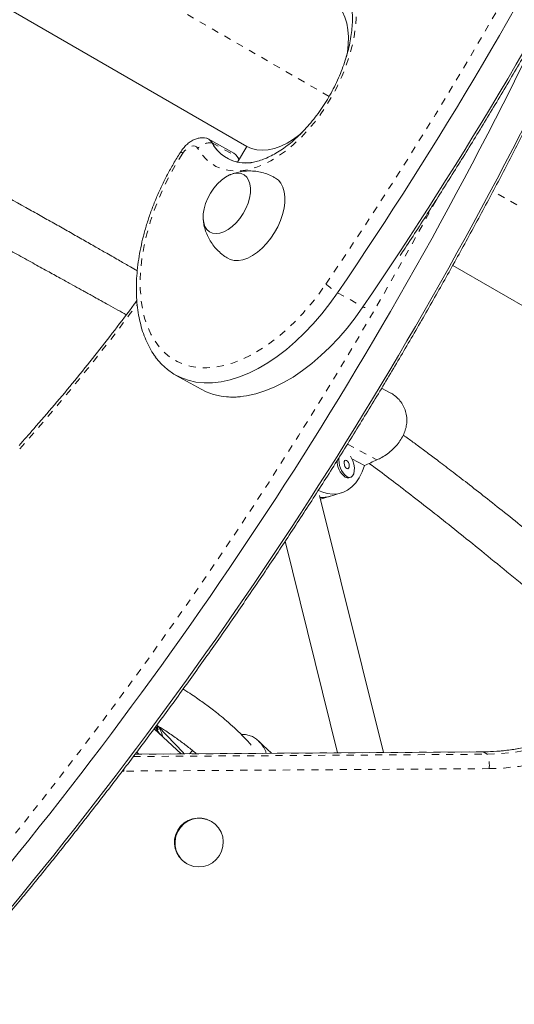
# Model space of a CAD drawing. Extents: x -61 to 447, y -9 to 607.
# Drawn here: x 284 to 291, y 231 to 245 of the extents above; entities that cross this region are included whole.
import ezdxf

# ---------------------------------------------------------------- set-up
doc = ezdxf.new("R2010")
doc.units = 0
doc.header["$LTSCALE"] = 0.125
doc.header["$MEASUREMENT"] = 0
doc.linetypes.add('PHANTOM', pattern=[0.5, 0.25, -0.05, 0.05, -0.05, 0.05, -0.05])
doc.layers.add('CONTOUR', color=7, linetype='CONTINUOUS')

msp = doc.modelspace()

# ---------------------------------------------------------------- linework, layer by layer
at = {"layer": 'CONTOUR', "linetype": 'PHANTOM', "lineweight": 0}
for p, q in [((288.44848, 243.54303), (279.41457, 248.75877)), ((286.80288, 242.89138), (287.15963, 242.69229)), ((287.15963, 242.69229), (287.16761, 242.68005)), ((299.74722, 237.01971), (290.75535, 242.21116)), ((288.56864, 240.78409), (288.92539, 240.585)), ((288.70621, 238.6547), (289.12234, 238.43391)), ((285.6956, 234.26306), (290.67331, 234.29619)), ((290.61692, 234.32874), (285.72068, 234.29616)), ((290.61692, 234.32874), (290.61444, 234.32945)), ((290.67331, 234.29619), (290.61692, 234.32874)), ((285.56333, 234.05894), (285.56318, 234.088)), ((290.70028, 234.09312), (285.56333, 234.05894)), ((285.56333, 234.05894), (285.53904, 234.05861))]:
    msp.add_line(p, q, dxfattribs=at)
at = {"layer": 'CONTOUR', "linetype": 'Continuous', "lineweight": 15}
for p, q in [((278.83934, 247.71967), (287.29051, 242.84038)), ((287.10686, 242.74665), (286.75012, 242.94575)), ((287.29051, 242.84038), (287.16285, 242.61926)), ((287.16782, 242.67967), (287.14846, 242.70763)), ((287.15963, 242.69229), (287.1828, 242.65382)), ((287.18327, 242.65464), (287.16782, 242.67967)), ((290.18697, 241.16811), (298.64102, 236.28716)), ((286.29079, 239.62592), (286.64754, 239.42683)), ((289.30978, 239.37687), (289.18737, 239.44182)), ((288.77035, 238.44928), (288.94701, 238.35555)), ((288.72507, 238.18242), (288.75058, 238.1901)), ((288.44009, 237.91535), (288.61868, 237.96914)), ((289.21195, 234.32012), (288.31496, 237.93235)), ((288.32759, 237.88147), (288.46561, 237.92303)), ((287.83061, 237.28948), (288.56903, 234.31584)), ((286.3699, 234.30121), (285.98759, 234.65436)), ((286.01144, 234.68656), (286.04489, 234.63716)), ((286.02001, 234.69815), (286.02579, 234.68904)), ((286.03069, 234.69541), (286.02462, 234.70437)), ((286.02504, 234.69198), (286.03069, 234.69541)), ((286.04489, 234.63716), (286.03069, 234.69541)), ((286.39625, 234.32213), (286.05075, 234.68279)), ((286.09855, 234.55187), (286.10255, 234.5543)), ((287.63697, 234.30964), (287.45779, 234.48167)), ((286.52897, 234.34621), (286.48759, 234.30199)), ((290.61444, 234.32945), (285.72124, 234.29689)), ((285.77235, 234.29723), (285.74397, 234.32689)), ((286.41254, 234.30149), (286.39574, 234.3217)), ((286.79306, 233.35202), (286.78601, 233.35609)), ((286.44226, 232.7607), (286.44931, 232.75663))]:
    msp.add_line(p, q, dxfattribs=at)
at = {"layer": 'CONTOUR', "linetype": 'PHANTOM', "lineweight": 0, "flags": 128}
for points in [[(288.78692, 245.06081), (288.80161, 245.0012), (288.8204, 244.88883), (288.8296, 244.76943), (288.82913, 244.64396), (288.819, 244.51347), (288.79929, 244.37902), (288.77016, 244.24173), (288.73186, 244.10273), (288.6847, 243.96315), (288.62906, 243.82416), (288.56541, 243.68689), (288.49427, 243.55247), (288.41622, 243.42202), (288.33191, 243.2966), (288.24204, 243.17725), (288.14733, 243.06495), (288.04858, 242.96062), (287.94659, 242.86514), (287.84221, 242.77927), (287.73629, 242.70373), (287.62971, 242.63914), (287.52335, 242.58603), (287.41807, 242.54485), (287.31475, 242.51592), (287.21424, 242.49948), (287.11736, 242.49568), (287.02492, 242.50455), (286.93767, 242.526), (286.85633, 242.55987), (286.78158, 242.60587), (286.71403, 242.66363), (286.65423, 242.73267), (286.60267, 242.81242)], [(286.60267, 242.81242), (286.58584, 242.83341), (286.5636, 242.8461), (286.53707, 242.84986), (286.50759, 242.84448), (286.47663, 242.83025), (286.44575, 242.80788), (286.41649, 242.77849), (286.39034, 242.74355)], [(286.39034, 242.74355), (286.29562, 242.59047), (286.20769, 242.43298), (286.12706, 242.27203), (286.05422, 242.10859), (285.98962, 241.94364), (285.93364, 241.77818), (285.88662, 241.6132), (285.84884, 241.44971), (285.82053, 241.28868), (285.80186, 241.13108), (285.79295, 240.97788), (285.79385, 240.82998), (285.80454, 240.68828), (285.82498, 240.55364), (285.85503, 240.42687), (285.89451, 240.30873), (285.94319, 240.19993), (286.00077, 240.10114), (286.0669, 240.01294), (286.1412, 239.93586), (286.2232, 239.87038), (286.31241, 239.81688), (286.4083, 239.77569), (286.51029, 239.74706), (286.61776, 239.73116), (286.73007, 239.72808), (286.84653, 239.73785), (286.96645, 239.7604), (287.08911, 239.7956), (287.21376, 239.84324), (287.33965, 239.90303), (287.46603, 239.97461), (287.59213, 240.05755), (287.71719, 240.15134), (287.84045, 240.25543), (287.96119, 240.36918), (288.07866, 240.49191), (288.19216, 240.62288), (288.301, 240.7613), (288.40453, 240.90634)], [(286.39034, 242.74355), (286.37918, 242.75362), (286.37145, 242.76168), (286.36733, 242.76755), (286.36691, 242.77108), (286.36693, 242.77112)]]:
    msp.add_lwpolyline(points, dxfattribs=at)
at = {"layer": 'CONTOUR', "linetype": 'Continuous', "lineweight": 15, "flags": 128}
for points in [[(288.69482, 244.10212), (288.7057, 244.16404), (288.71823, 244.275), (288.72098, 244.3812), (288.71392, 244.48139), (288.69713, 244.5744), (288.67082, 244.65914), (288.63528, 244.73462), (288.59094, 244.79994), (288.53831, 244.85434), (288.47801, 244.89719)], [(287.29051, 242.84038), (287.35777, 242.80959), (287.4312, 242.79121), (287.50994, 242.78547), (287.59307, 242.79243), (287.67961, 242.81201), (287.76856, 242.84398), (287.85886, 242.88796), (287.94945, 242.94345), (288.03929, 243.00978), (288.0697, 243.03486)], [(287.10686, 242.74665), (287.13186, 242.72834), (287.15963, 242.69229)], [(287.10686, 242.74665), (287.13186, 242.72834), (287.15963, 242.69229)], [(287.23896, 241.89545), (287.27779, 241.96718), (287.3085, 242.04111), (287.33016, 242.115), (287.3421, 242.18662), (287.34396, 242.25377), (287.33569, 242.31441), (287.31753, 242.36672), (287.29005, 242.40909), (287.25407, 242.44025), (287.21069, 242.45923), (287.16122, 242.46548), (287.10717, 242.45878), (287.05019, 242.43936), (286.99199, 242.4078), (286.93436, 242.36506), (286.87904, 242.31244), (286.82771, 242.25153), (286.78193, 242.18419), (286.7431, 242.11246), (286.71239, 242.03853), (286.69073, 241.96463), (286.6788, 241.89302), (286.67693, 241.82587), (286.6852, 241.76522), (286.70336, 241.71292), (286.73084, 241.67054), (286.76682, 241.63939), (286.8102, 241.6204), (286.85967, 241.61416), (286.91372, 241.62085), (286.97071, 241.64027), (287.0289, 241.67183), (287.08653, 241.71458), (287.14185, 241.7672), (287.19318, 241.82811), (287.23896, 241.89545)], [(287.23896, 241.89545), (287.27779, 241.96718), (287.3085, 242.04111), (287.33016, 242.115), (287.3421, 242.18662), (287.34396, 242.25377), (287.33569, 242.31441), (287.31753, 242.36672), (287.29005, 242.40909), (287.25407, 242.44025), (287.21069, 242.45923), (287.16122, 242.46548), (287.10717, 242.45878), (287.05019, 242.43936), (286.99199, 242.4078), (286.93436, 242.36506), (286.87904, 242.31244), (286.82771, 242.25153), (286.78193, 242.18419), (286.7431, 242.11246), (286.71239, 242.03853), (286.69073, 241.96463), (286.6788, 241.89302), (286.67693, 241.82587), (286.6852, 241.76522), (286.70336, 241.71292), (286.73084, 241.67054), (286.76682, 241.63939), (286.8102, 241.6204), (286.85967, 241.61416), (286.91372, 241.62085), (286.97071, 241.64027), (287.0289, 241.67183), (287.08653, 241.71458), (287.14185, 241.7672), (287.19318, 241.82811), (287.23896, 241.89545)], [(287.68116, 241.62829), (287.72741, 241.71207), (287.76586, 241.79837), (287.79568, 241.88535), (287.81625, 241.97117), (287.82711, 242.05398), (287.82805, 242.13203), (287.81904, 242.20364), (287.80027, 242.26731), (287.77214, 242.32166), (287.73526, 242.36554), (287.69704, 242.39424)], [(287.02422, 241.26731), (287.0572, 241.25107), (287.11218, 241.23692), (287.17246, 241.23542), (287.23676, 241.2466), (287.30372, 241.27022), (287.3719, 241.30578), (287.43986, 241.35252), (287.50614, 241.40945), (287.56933, 241.47536), (287.62809, 241.54882), (287.68116, 241.62829)], [(288.56864, 240.78409), (288.46002, 240.63175), (288.34594, 240.48615), (288.22706, 240.34815), (288.10406, 240.21853), (287.97765, 240.09804), (287.84854, 239.98736), (287.71749, 239.88714), (287.58525, 239.79794), (287.45257, 239.72028), (287.32021, 239.65461), (287.18893, 239.6013), (287.0595, 239.56065), (286.93264, 239.53291), (286.80909, 239.51822), (286.68956, 239.51668), (286.57473, 239.52829), (286.46526, 239.55299), (286.36178, 239.59063), (286.26488, 239.641), (286.17512, 239.70381), (286.09302, 239.7787), (286.01904, 239.86524), (286.00472, 239.88465)], [(288.56864, 240.78409), (288.46002, 240.63175), (288.34594, 240.48615), (288.22706, 240.34815), (288.10406, 240.21853), (287.97765, 240.09804), (287.84854, 239.98736), (287.71749, 239.88714), (287.58525, 239.79794), (287.45257, 239.72028), (287.32021, 239.65461), (287.18893, 239.6013), (287.0595, 239.56065), (286.93264, 239.53291), (286.80909, 239.51822), (286.68956, 239.51668), (286.57473, 239.52829), (286.46526, 239.55299), (286.36178, 239.59063), (286.26488, 239.641), (286.17512, 239.70381), (286.09302, 239.7787), (286.01904, 239.86524), (286.01751, 239.86727)], [(288.92539, 240.585), (288.81677, 240.43265), (288.70269, 240.28706), (288.58381, 240.14906), (288.46081, 240.01944), (288.3344, 239.89895), (288.20529, 239.78827), (288.07424, 239.68805), (287.942, 239.59885), (287.80932, 239.52119), (287.67696, 239.45552), (287.54568, 239.4022), (287.41625, 239.36156), (287.28939, 239.33381), (287.16584, 239.31913), (287.04631, 239.31759), (286.93148, 239.3292), (286.82201, 239.3539), (286.71853, 239.39154), (286.64754, 239.42683)], [(288.92539, 240.585), (288.81677, 240.43265), (288.70269, 240.28706), (288.58381, 240.14906), (288.46081, 240.01944), (288.3344, 239.89895), (288.20529, 239.78827), (288.07424, 239.68805), (287.942, 239.59885), (287.80932, 239.52119), (287.67696, 239.45552), (287.54568, 239.4022), (287.41625, 239.36156), (287.28939, 239.33381), (287.16584, 239.31913), (287.04631, 239.31759), (286.93148, 239.3292), (286.82201, 239.3539), (286.71853, 239.39154), (286.64754, 239.42683)], [(288.94701, 238.35555), (288.91255, 238.26385), (288.87093, 238.18259), (288.82257, 238.11262), (288.76798, 238.05468), (288.70775, 238.00939), (288.6425, 237.97721), (288.57292, 237.95849), (288.49975, 237.95342), (288.42375, 237.96205), (288.34572, 237.98431), (288.29906, 238.00373)], [(288.69815, 238.31216), (288.71182, 238.30921), (288.72317, 238.31546), (288.73045, 238.32997), (288.73256, 238.35051), (288.72919, 238.37396), (288.72084, 238.39676), (288.70879, 238.41542), (288.69487, 238.42712), (288.68119, 238.43006), (288.66985, 238.42381), (288.66257, 238.40931), (288.66045, 238.38877), (288.66383, 238.36531), (288.67218, 238.34252), (288.68423, 238.32385), (288.69815, 238.31216)], [(288.70144, 238.19719), (288.73044, 238.1881), (288.75692, 238.19248), (288.77892, 238.20999), (288.79482, 238.23935), (288.80341, 238.27836), (288.80409, 238.32415), (288.79678, 238.37331), (288.78203, 238.4222), (288.76095, 238.46719), (288.74858, 238.48704)], [(288.67593, 238.18951), (288.70493, 238.18042), (288.72507, 238.18242)], [(288.44009, 237.91535), (288.39217, 237.90434), (288.32309, 237.89959)], [(286.09073, 234.55909), (286.0977, 234.55459), (286.10407, 234.55635), (286.10311, 234.56985)], [(286.79306, 233.35202), (286.84855, 233.31185), (286.89474, 233.26114), (286.92973, 233.20197), (286.95209, 233.13675), (286.9609, 233.06815), (286.9558, 232.99899), (286.937, 232.93209), (286.90527, 232.8702), (286.86192, 232.81584), (286.8087, 232.77125), (286.74781, 232.73825), (286.68174, 232.71819), (286.61318, 232.71189), (286.54496, 232.71961), (286.47985, 232.74103), (286.42053, 232.77528), (286.36942, 232.82095), (286.32863, 232.87618), (286.29981, 232.9387), (286.28414, 233.00595), (286.28228, 233.07519), (286.29429, 233.14357), (286.31968, 233.20829), (286.35742, 233.26672), (286.40595, 233.31644), (286.4633, 233.35544), (286.52711, 233.38211), (286.59477, 233.39536), (286.66351, 233.39464), (286.73052, 233.38), (286.79306, 233.35202)]]:
    msp.add_lwpolyline(points, dxfattribs=at)
at = {"layer": 'CONTOUR', "linetype": 'PHANTOM', "lineweight": 0}
for centre, radius, start, end in [((239.16188, 274.41795), 59.56397, 325.7631297, 340.2988154), ((286.77706, 242.66357), 0.22927, 83.532845, 139.517612), ((237.74996, 270.35969), 59.36924, 319.6879002, 331.5655695), ((289.16082, 241.75036), 1.13329, 228.137829, 238.497597), ((263.24119, 257.26664), 27.99578, 318.156806, 323.516796), ((288.96696, 240.66266), 0.08809, 241.83916, 263.134779), ((290.58645, 237.33567), 3.00707, 270.580595, 330.176101), ((290.64148, 237.30543), 3.00941, 270.606087, 330.15061), ((290.6679, 237.28797), 3.19502, 270.580595, 330.176101), ((290.26408, 234.13852), 0.43855, 354.057322, 21.069775)]:
    msp.add_arc(centre, radius, start, end, dxfattribs=at)
at = {"layer": 'CONTOUR', "linetype": 'Continuous', "lineweight": 15}
for centre, radius, start, end in [((239.07398, 274.46686), 59.86861, 325.7634065, 340.2985386), ((239.43073, 274.26777), 59.86861, 325.7634065, 340.2985386), ((237.50623, 270.52681), 59.86861, 319.7014614, 334.2365935), ((237.85702, 270.3174), 59.86861, 319.7014614, 334.2365935), ((286.68567, 242.82984), 0.13238, 27.702526, 88.639147), ((286.68599, 242.83024), 0.13192, 27.612129, 85.625209), ((287.27008, 243.13543), 0.5271, 207.580693, 264.984526), ((287.27782, 243.14466), 0.53825, 208.069953, 278.260622), ((287.72946, 243.00932), 0.65208, 209.089732, 213.03677), ((288.84527, 238.41614), 0.28291, 177.011341, 233.231023), ((288.87036, 238.42455), 0.28324, 170.22099, 233.389209), ((288.35627, 238.29012), 0.38303, 264.690329, 286.586355), ((286.65725, 235.07575), 0.76788, 211.541743, 221.4501), ((285.50986, 234.36432), 0.62784, 19.108771, 31.087282), ((286.61774, 233.05631), 0.34378, 60.694354, 239.305646), ((204.92115, 138.95748), 120.93599, 44.4284937, 49.3997271)]:
    msp.add_arc(centre, radius, start, end, dxfattribs=at)
msp.add_ellipse((290.89158, 240.05706), major_axis=(6.2267, 3.07078), ratio=0.10279605, start_param=4.3445496, end_param=4.37401055, dxfattribs=at)
for points, knots in [([(289.44974, 241.30843), (289.47208, 241.34204), (289.61543, 241.55774), (289.87449, 241.96023), (290.22645, 242.51592), (290.57218, 243.07645), (290.91218, 243.64109), (291.24617, 244.20976), (291.57407, 244.78224), (291.89576, 245.35833), (292.21111, 245.93782), (292.52003, 246.52051), (292.8224, 247.10619), (293.11811, 247.69465), (293.40706, 248.2857), (293.68914, 248.8791), (293.96426, 249.47467), (294.23232, 250.07218), (294.49322, 250.67143), (294.74688, 251.27219), (294.99318, 251.87427), (295.23209, 252.47745), (295.46337, 253.08151), (295.65784, 253.60622), (295.77363, 253.92958), (295.81719, 254.05123)], [0, 0, 0, 0, 0.0084729, 0.05436996, 0.10026673, 0.14616326, 0.19205961, 0.23795582, 0.28385194, 0.32974803, 0.37564413, 0.42154029, 0.46743654, 0.51333295, 0.55922956, 0.60512642, 0.65102358, 0.69692111, 0.74281903, 0.78871741, 0.8346163, 0.88051575, 0.9264158, 0.97231651, 1, 1, 1, 1]), ([(288.63919, 245.14755), (288.6485, 245.13534), (288.6718, 245.10483), (288.70297, 245.04371), (288.73239, 244.96713), (288.75461, 244.88209), (288.76968, 244.78948), (288.77726, 244.68971), (288.77711, 244.58354), (288.76903, 244.4718), (288.7529, 244.35543), (288.72872, 244.23545), (288.69656, 244.11291), (288.6566, 243.98889), (288.60912, 243.86453), (288.55448, 243.74092), (288.49311, 243.61919), (288.42555, 243.50039), (288.35238, 243.38561), (288.27428, 243.27583), (288.19197, 243.17203), (288.10624, 243.07509), (288.01792, 242.98582), (287.92787, 242.90495), (287.83702, 242.83309), (287.74631, 242.77075), (287.65667, 242.71831), (287.56904, 242.67599), (287.48435, 242.64388), (287.40331, 242.62175), (287.32701, 242.60993), (287.26722, 242.60656), (287.23536, 242.61024), (287.22497, 242.61145)], [0, 0, 0, 0, 0.02333159, 0.05832139, 0.09218194, 0.12541478, 0.15834403, 0.19116379, 0.22397249, 0.25682465, 0.28975548, 0.32277711, 0.35588806, 0.38907899, 0.42233623, 0.45564388, 0.48898491, 0.52234181, 0.55569589, 0.5890243, 0.62230916, 0.6555327, 0.68867773, 0.72172851, 0.7546723, 0.78750217, 0.82022147, 0.85285106, 0.88544037, 0.91805178, 0.95081897, 0.98396693, 1, 1, 1, 1]), ([(283.55829, 231.59356), (283.63127, 231.67957), (283.84284, 231.92895), (284.18981, 232.34662), (284.59764, 232.84848), (285.00091, 233.35651), (285.39953, 233.87042), (285.79336, 234.39005), (286.18226, 234.91521), (286.56608, 235.44571), (286.9447, 235.98137), (287.31798, 236.522), (287.68579, 237.0674), (288.048, 237.61738), (288.40447, 238.17175), (288.75509, 238.73032), (289.09973, 239.29287), (289.43827, 239.85922), (289.77058, 240.42916), (290.09655, 241.00249), (290.41607, 241.57901), (290.72901, 242.15852), (291.0353, 242.7408), (291.3347, 243.32568), (291.58884, 243.83513), (291.74173, 244.14996), (291.79924, 244.2684)], [0, 0, 0, 0, 0.02276676, 0.06600438, 0.10924181, 0.15247864, 0.19571492, 0.23895069, 0.282186, 0.32542089, 0.36865542, 0.41188962, 0.45512356, 0.49835727, 0.5415908, 0.5848242, 0.62805751, 0.6712908, 0.71452409, 0.75775744, 0.80099087, 0.84422445, 0.88745822, 0.93069222, 0.97392651, 1, 1, 1, 1]), ([(286.69496, 242.96062), (286.6887, 242.96146), (286.66472, 242.96469), (286.62226, 242.95924), (286.56914, 242.94498), (286.51692, 242.91993), (286.4662, 242.88493), (286.41849, 242.84), (286.38621, 242.80008), (286.3702, 242.77602), (286.36693, 242.77112)], [0, 0, 0, 0, 0.04852323, 0.18584404, 0.32630988, 0.47328605, 0.62880039, 0.79169586, 0.95751685, 1, 1, 1, 1]), ([(285.75081, 241.09207), (285.74947, 241.09284), (285.71754, 241.11128), (285.66142, 241.14357), (285.58153, 241.18952), (285.50315, 241.23452), (285.41597, 241.2845), (285.30303, 241.34913), (285.16106, 241.43016), (284.99081, 241.52699), (284.80913, 241.62998), (284.62218, 241.73561), (284.43215, 241.84266), (284.14875, 242.00186), (283.76842, 242.21462), (283.35752, 242.44357), (283.00746, 242.63832), (282.79401, 242.757), (282.67642, 242.82243), (282.65334, 242.83527)], [0, 0, 0, 0, 0.00129265, 0.03082844, 0.05418611, 0.0783998, 0.10639065, 0.13818211, 0.18716774, 0.24309436, 0.30212967, 0.36221466, 0.42333603, 0.48547877, 0.63589878, 0.79133289, 0.88441883, 0.97731382, 1, 1, 1, 1]), ([(286.36693, 242.77112), (286.35016, 242.74494), (286.30175, 242.6694), (286.22625, 242.54101), (286.14285, 242.38536), (286.06635, 242.22671), (285.99703, 242.06592), (285.93526, 241.90371), (285.88135, 241.74084), (285.83559, 241.57807), (285.79825, 241.41613), (285.76956, 241.25577), (285.74972, 241.09773), (285.73894, 240.94274), (285.73737, 240.79152), (285.74514, 240.64481), (285.76236, 240.50339), (285.78907, 240.36804), (285.82527, 240.23963), (285.87065, 240.1188), (285.92567, 240.00711), (285.97509, 239.9233), (286.00916, 239.88022), (286.01879, 239.86805)], [0, 0, 0, 0, 0.02651081, 0.07651899, 0.12653183, 0.17655226, 0.22658971, 0.27665589, 0.32676243, 0.37692071, 0.42714144, 0.477434, 0.52780534, 0.5782583, 0.62878897, 0.6793831, 0.73000835, 0.78059553, 0.83106002, 0.88129119, 0.93116169, 0.98054815, 1, 1, 1, 1]), ([(287.69625, 242.39286), (287.68337, 242.40089), (287.64385, 242.42552), (287.572, 242.4548), (287.48375, 242.48073), (287.39484, 242.49452), (287.30716, 242.49733), (287.22177, 242.48993), (287.14037, 242.47201), (287.08378, 242.45491), (287.0559, 242.44142), (287.05236, 242.43971)], [0, 0, 0, 0, 0.06779258, 0.20802256, 0.34492051, 0.47861858, 0.60919256, 0.7366742, 0.86106765, 0.98237778, 1, 1, 1, 1]), ([(282.38629, 242.24862), (282.54199, 242.16207), (282.86946, 241.98004), (283.27612, 241.7553), (283.60221, 241.57535), (283.82991, 241.44981), (284.05566, 241.32541), (284.27471, 241.20473), (284.47778, 241.09285), (284.65572, 240.99477), (284.80417, 240.91291), (284.91366, 240.8525), (284.99008, 240.81031), (285.04143, 240.78195), (285.09389, 240.75297), (285.15894, 240.71701), (285.24582, 240.66895), (285.35517, 240.60837), (285.4746, 240.54214), (285.55746, 240.49599), (285.59648, 240.47425)], [0, 0, 0, 0, 0.14760723, 0.31044798, 0.38209826, 0.45305075, 0.52327093, 0.59272582, 0.6571091, 0.71224061, 0.75820554, 0.7950871, 0.81395946, 0.82915917, 0.84273669, 0.86256846, 0.88940152, 0.92317918, 0.9638257, 1, 1, 1, 1]), ([(286.67868, 241.80948), (286.68167, 241.78462), (286.68812, 241.73099), (286.7111, 241.65055), (286.74459, 241.56912), (286.78857, 241.49182), (286.84196, 241.41988), (286.90642, 241.35321), (286.96765, 241.30187), (287.01054, 241.27707), (287.02493, 241.26875)], [0, 0, 0, 0, 0.11282928, 0.24339174, 0.3754425, 0.50864256, 0.64269828, 0.77736239, 0.9253295, 1, 1, 1, 1]), ([(285.74526, 240.67305), (285.73272, 240.65584), (285.63073, 240.51591), (285.43455, 240.25843), (285.15663, 239.90131), (284.87373, 239.55066), (284.5866, 239.20624), (284.32487, 238.90201), (284.15789, 238.71453), (284.08926, 238.63747)], [0, 0, 0, 0, 0.02402434, 0.19532869, 0.36662729, 0.53791936, 0.70920411, 0.88048077, 1, 1, 1, 1]), ([(289.30935, 239.37596), (289.31318, 239.37428), (289.34121, 239.36196), (289.38873, 239.32552), (289.44787, 239.26687), (289.49499, 239.1957), (289.52716, 239.11673), (289.54312, 239.03439), (289.54263, 238.95135), (289.52798, 238.87066), (289.49959, 238.79257), (289.45897, 238.7172), (289.40645, 238.64588), (289.34265, 238.57861), (289.26995, 238.51863), (289.19487, 238.46907), (289.14513, 238.44496), (289.12234, 238.43391)], [0, 0, 0, 0, 0.01121814, 0.08208619, 0.15647161, 0.23083322, 0.30389486, 0.37693422, 0.44495194, 0.51297879, 0.57980679, 0.64665453, 0.71720702, 0.78776571, 0.862371, 0.93694611, 1, 1, 1, 1]), ([(287.00602, 239.32012), (287.04444, 239.3177), (287.10787, 239.3137), (287.17318, 239.3192), (287.19893, 239.32136)], [0, 0, 0, 0, 0.60573672, 1, 1, 1, 1]), ([(293.19597, 235.84707), (293.15718, 235.87758), (293.01015, 235.9932), (292.72663, 236.22217), (292.34924, 236.52912), (291.95335, 236.85331), (291.58871, 237.15124), (291.2573, 237.42029), (290.96001, 237.6594), (290.6843, 237.87854), (290.43122, 238.07699), (290.20148, 238.25454), (290.00353, 238.40521), (289.83548, 238.53131), (289.69516, 238.63517), (289.58273, 238.71751), (289.51684, 238.76499), (289.49208, 238.78283)], [0, 0, 0, 0, 0.03145375, 0.11920887, 0.23234687, 0.34151776, 0.44509203, 0.5318672, 0.61264602, 0.6870434, 0.75484557, 0.81597177, 0.87043974, 0.9118941, 0.94860861, 0.9806893, 1, 1, 1, 1]), ([(289.01119, 238.38423), (289.04023, 238.36317), (289.15553, 238.27954), (289.36253, 238.12361), (289.64017, 237.91085), (289.93873, 237.67683), (290.25807, 237.42243), (290.59744, 237.14857), (290.95562, 236.85705), (291.33059, 236.55043), (291.71979, 236.23217), (292.09071, 235.93013), (292.43949, 235.6494), (292.67626, 235.45997), (292.80728, 235.35802), (292.8296, 235.34065)], [0, 0, 0, 0, 0.02240989, 0.08898018, 0.16156824, 0.24011701, 0.32444887, 0.41424504, 0.50903541, 0.60818284, 0.71084936, 0.81597162, 0.8994444, 0.98287305, 1, 1, 1, 1]), ([(293.19279, 235.84156), (293.17607, 235.81324), (293.12663, 235.72951), (293.03664, 235.59514), (292.91973, 235.44144), (292.79321, 235.29559), (292.6578, 235.15808), (292.51402, 235.02953), (292.36246, 234.91045), (292.20375, 234.80133), (292.03856, 234.70263), (291.86755, 234.61476), (291.69145, 234.53808), (291.51097, 234.47291), (291.32687, 234.41953), (291.13991, 234.37809), (290.95085, 234.34904), (290.77537, 234.33288), (290.66311, 234.33049), (290.61444, 234.32945)], [0, 0, 0, 0, 0.03138793, 0.0928006, 0.15422092, 0.21564173, 0.2770637, 0.33848751, 0.3999138, 0.46134321, 0.52277633, 0.58421371, 0.64565585, 0.70710317, 0.76855604, 0.83001473, 0.89147944, 0.95295025, 1, 1, 1, 1]), ([(287.35353, 234.42553), (287.31465, 234.4678), (287.23777, 234.55138), (287.12161, 234.66318), (287.01235, 234.76121), (286.91492, 234.84284), (286.8284, 234.91152), (286.75127, 234.97004), (286.67785, 235.02358), (286.59964, 235.07861), (286.50936, 235.13936), (286.43955, 235.18513), (286.39948, 235.2097), (286.39557, 235.21209)], [0, 0, 0, 0, 0.13581797, 0.26855629, 0.385508295, 0.488442905, 0.574664371, 0.650635861, 0.720952484, 0.793725446, 0.882742704, 0.988565324, 1, 1, 1, 1]), ([(286.02384, 234.70332), (286.06005, 234.68085), (286.14809, 234.62621), (286.28097, 234.5358), (286.42178, 234.43227), (286.52096, 234.35563), (286.57253, 234.31027), (286.58123, 234.30261)], [0, 0, 0, 0, 0.18505441, 0.45004813, 0.70051153, 0.94945045, 1, 1, 1, 1]), ([(287.56499, 234.30916), (287.56265, 234.31687), (287.5518, 234.35259), (287.51995, 234.40811), (287.47229, 234.47097), (287.41641, 234.51856), (287.35647, 234.55227), (287.2922, 234.57054), (287.24382, 234.57749), (287.21666, 234.57422), (287.21234, 234.57369)], [0, 0, 0, 0, 0.0448166, 0.20768939, 0.37051252, 0.52214115, 0.67379014, 0.82276658, 0.97178703, 1, 1, 1, 1]), ([(291.25718, 223.65323), (291.13542, 223.77748), (290.78229, 224.13782), (290.18932, 224.73308), (289.47469, 225.43847), (288.7489, 226.14223), (288.01221, 226.84433), (287.2646, 227.54473), (286.50613, 228.24339), (285.73689, 228.94027), (284.95672, 229.63529), (284.24036, 230.26375), (283.78096, 230.65996), (283.58872, 230.82576)], [0, 0, 0, 0, 0.051364496, 0.148964198, 0.246564221, 0.344164581, 0.441765196, 0.539365991, 0.636966892, 0.73456783, 0.832168724, 0.929769518, 1, 1, 1, 1])]:
    msp.add_open_spline(points, degree=3, knots=knots, dxfattribs=at)

doc.saveas('drawing.dxf')
